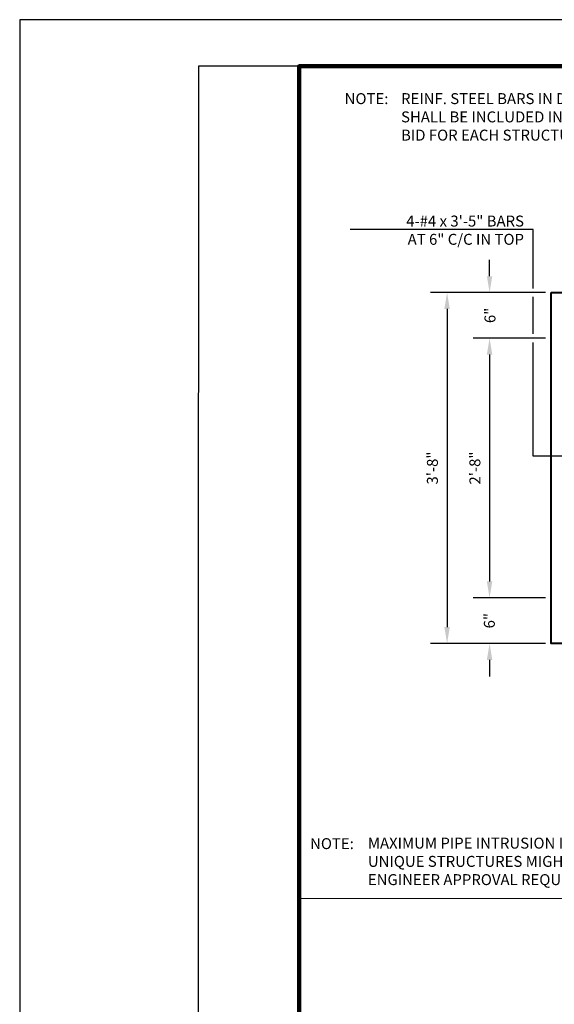
# Model space of a CAD drawing. Units: feet. Extents: x 0.2 to 36, y -0.4 to 32.7.
# Drawn here: x 0.2 to 6.1, y 10.8 to 21.6 of the extents above; entities that cross this region are included whole.
import ezdxf

# ---------------------------------------------------------------- set-up
doc = ezdxf.new("R2010")
doc.units = ezdxf.units.FT
doc.header["$MEASUREMENT"] = 0
for name, color, linetype, lineweight in [('DT-Background', 253, 'Continuous', 15), ('DT-Hvy', 7, 'Continuous', 120), ('DT-Primary', 7, 'Continuous', 40), ('DT-Text', 5, 'Continuous', 25)]:
    doc.layers.add(name, color=color, linetype=linetype, lineweight=lineweight)
doc.layers.add('GB-NOPLOT', color=4, linetype='Continuous', plot=False)
doc.styles.add('DT-NOTE', font='romans.shx', dxfattribs={"height": 0.12})
doc.dimstyles.get("Standard").update_dxf_attribs({"dimtxt": 0.18, "dimasz": 0.18, "dimexe": 0.18, "dimexo": 0.0625, "dimgap": 0.09, "dimtad": 1, "dimdec": 4, "dimzin": 0, "dimdsep": 46, "dimtxsty": 'DT-NOTE', "dimcen": 0.09, "dimadec": 0, "dimazin": 0, "dimtfac": 1, "dimtdec": 4, "dimtofl": 0, "dimtmove": 0, "dimatfit": 3, "dimfxl": 1, "dimtolj": 1, "dimtzin": 0, "dimarcsym": 0})

# ---------------------------------------------------------------- blocks, each defined once
blk = doc.blocks.new('*D0')
at = {"layer": 'DEFPOINTS', "color": 0, "transparency": 16777216}
for p in [(6.063, 18.1), (5.389, 15.254), (6.063, 15.254)]:
    blk.add_point(p, dxfattribs=at)
at = {"layer": 'DT-Text', "color": 0, "lineweight": -2, "transparency": 16777216}
for p, q in [((6, 18.1), (5.209, 18.1)), ((5.389, 17.92), (5.389, 15.434)), ((6, 15.254), (5.209, 15.254))]:
    blk.add_line(p, q, dxfattribs=at)
at = {"layer": 'DT-Text', "color": 0, "transparency": 16777216}
for points in [[(5.359, 17.92), (5.419, 17.92), (5.389, 18.1)], [(5.359, 15.434), (5.419, 15.434), (5.389, 15.254)]]:
    blk.add_solid(points, dxfattribs=at)
at = {"layer": 'DT-Text', "color": 0, "transparency": 16777216, "insert": (5.228, 16.677), "char_height": 0.12, "attachment_point": 5, "rotation": 90, "style": 'DT-NOTE'}
blk.add_mtext('\\A1;2\'-8"', dxfattribs=at)
blk = doc.blocks.new('*D16')
at = {"layer": 'DEFPOINTS', "color": 0, "transparency": 16777216}
for p in [(6.063, 18.6), (4.923, 14.754), (6.063, 14.754)]:
    blk.add_point(p, dxfattribs=at)
at = {"layer": 'DT-Text', "color": 0, "lineweight": -2, "transparency": 16777216}
for p, q in [((6, 18.6), (4.743, 18.6)), ((4.923, 18.42), (4.923, 14.934)), ((6, 14.754), (4.743, 14.754))]:
    blk.add_line(p, q, dxfattribs=at)
at = {"layer": 'DT-Text', "color": 0, "transparency": 16777216}
for points in [[(4.893, 18.42), (4.953, 18.42), (4.923, 18.6)], [(4.893, 14.934), (4.953, 14.934), (4.923, 14.754)]]:
    blk.add_solid(points, dxfattribs=at)
at = {"layer": 'DT-Text', "color": 0, "transparency": 16777216, "insert": (4.762, 16.677), "char_height": 0.12, "attachment_point": 5, "rotation": 90, "style": 'DT-NOTE'}
blk.add_mtext('\\A1;3\'-8"', dxfattribs=at)

msp = doc.modelspace()

# ---------------------------------------------------------------- linework, layer by layer
at = {"layer": 'DT-Background'}
msp.add_line((3.3, 11.96052), (35.29999, 11.96052), dxfattribs=at)
at = {"layer": 'DT-Hvy'}
msp.add_lwpolyline([(3.3, 0.08), (35.29999, 0.08), (35.29999, 21.08061), (3.3, 21.08061)], close=True, dxfattribs=at)
at = {"layer": 'DT-Primary'}
msp.add_lwpolyline([(6.06296, 18.59953), (13.14785, 18.59953), (13.14785, 14.75412), (6.06296, 14.75412)], close=True, dxfattribs=at)
at = {"layer": 'DT-Text'}
for p, q in [((5.86587, 19.29226), (3.86068, 19.29226)), ((5.86587, 18.64632), (5.86587, 19.29226)), ((5.38902, 18.77953), (5.38902, 18.95953)), ((6.00046, 18.59953), (5.20902, 18.59953)), ((5.86587, 18.14632), (5.86587, 18.55274)), ((6.00046, 18.09953), (5.20902, 18.09953)), ((5.86587, 16.80812), (5.86587, 18.05274)), ((6.00046, 15.25412), (5.20902, 15.25412)), ((6.00046, 14.75412), (5.20902, 14.75412)), ((5.38902, 14.57412), (5.38902, 14.39412))]:
    msp.add_line(p, q, dxfattribs=at)
for points in [[(5.35902, 18.77953), (5.41902, 18.77953), (5.38902, 18.59953)], [(5.35902, 14.57412), (5.41902, 14.57412), (5.38902, 14.75412)]]:
    msp.add_solid(points, dxfattribs=at)
at = {"layer": 'GB-NOPLOT', "color": 97}
msp.add_lwpolyline([(35.95749, 0.0052), (35.95749, 21.5902), (0.23749, 21.5902), (0.23749, 0.0052)], close=True, dxfattribs=at)
at = {"layer": 'GB-NOPLOT', "color": 14}
msp.add_lwpolyline([(2.18749, -0.38656), (35.44695, -0.3859), (35.44694, 21.08221), (2.19659, 21.08155)], close=True, dxfattribs=at)

# ---------------------------------------------------------------- texts
at = {"layer": 'DT-Text', "char_height": 0.12, "style": 'DT-NOTE'}
for s, insert, width, attachment_point in [('NOTE:', (3.8, 20.78511), 0.4628571, 1), ('REINF. STEEL BARS IN DITCH INLET\\PSHALL BE INCLUDED IN THE PRICE\\PBID FOR EACH STRUCTURE.', (4.41849, 20.78511), 4, 1), ('4-#4 x 3\'-5" BARS \\PAT 6" C/C IN TOP', (5.76606, 19.0859), 3.4625265, 9), ('MAXIMUM PIPE INTRUSION INTO STRUCTURE IS 6".\\PUNIQUE STRUCTURES MIGHT REQUIRE ADDITIONAL ANALYSIS. ENGINEER APPROVAL REQUIRED.', (4.05476, 12.62658), 5.4900708, 1), ('NOTE:', (3.66113, 12.54549), 0.4629, 5)]:
    msp.add_mtext(s, dxfattribs=dict(at, insert=insert, width=width, attachment_point=attachment_point))
at = {"layer": 'DT-Text', "char_height": 0.12, "attachment_point": 5, "rotation": 90, "style": 'DT-NOTE'}
for insert in [(5.39314, 18.34953), (5.3863, 15.00412)]:
    msp.add_mtext('\\A1;6"', dxfattribs=dict(at, insert=insert))

# ---------------------------------------------------------------- dimensions: what is measured, and where the dimension line sits
at = {"layer": 'DT-Text'}
for base, p1, p2, text, picture, middle in [((4.92303, 14.75412), (6.06296, 18.59953), (6.06296, 14.75412), '3\'-8"', '*D16', (4.76161, 16.67683)), ((5.38902, 15.25412), (6.06296, 18.09953), (6.06296, 15.25412), '2\'-8"', '*D0', (5.22759, 16.67683))]:
    dim = msp.add_linear_dim(base=base, p1=p1, p2=p2, angle=90, text=text, dimstyle='Standard', dxfattribs=at)
    dim.commit()
    dim.dimension.update_dxf_attribs({"geometry": picture, "text_midpoint": middle})

# ---------------------------------------------------------------- leaders
msp.add_leader([(6.66723, 16.80812), (5.86587, 16.80812)], dimstyle='Standard', override={"dimgap": 0.09, "dimtad": 0}, dxfattribs=at)

doc.saveas('drawing.dxf')
